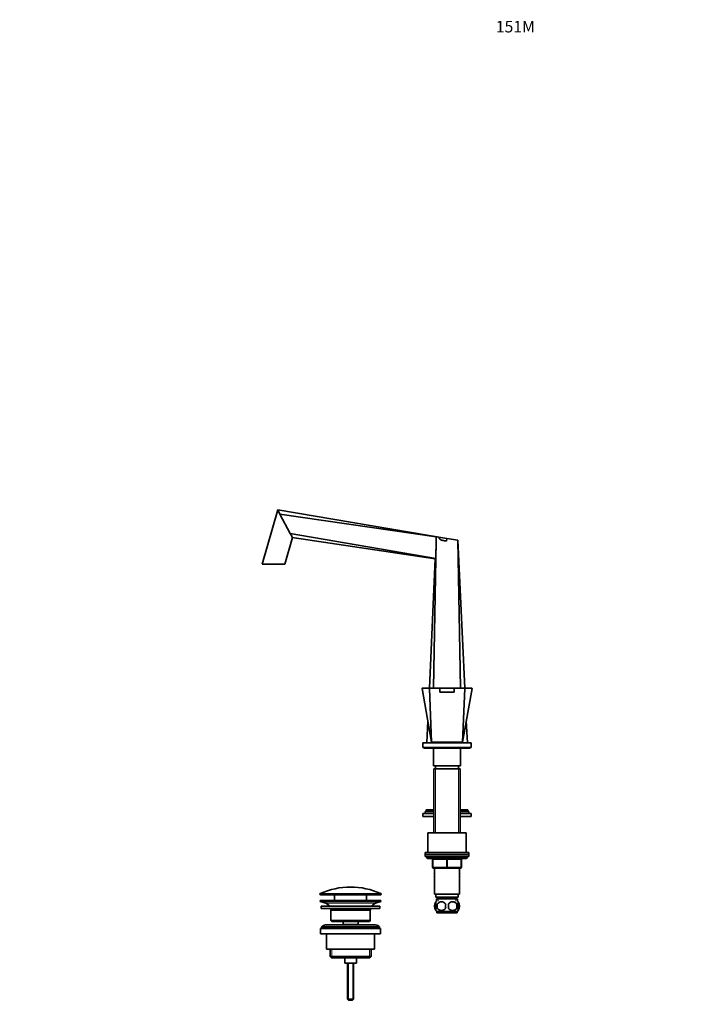
# Model space of a CAD drawing. Units: millimetres. Extents: x 0 to 1565, y 0 to 1965.
# Drawn here: x 0 to 712, y 944 to 1965 of the extents above; entities that cross this region are included whole.
import ezdxf
from ezdxf import colors
from ezdxf.entities.mleader import LeaderData, LeaderLine
from ezdxf.math import Vec2, Vec3

# ---------------------------------------------------------------- set-up
doc = ezdxf.new("R2010")
doc.units = ezdxf.units.MM
doc.layers.add('DV3_Défaut', color=7, linetype='Continuous')
doc.layers.add('Défaut', color=7, linetype='Continuous')

# ---------------------------------------------------------------- blocks, each defined once
blk = doc.blocks.new('_DOT')
at = {"color": 0}
blk.add_line((0, 0), (-1, 0), dxfattribs=at)
at = {"color": 0, "const_width": 0.333}
blk.add_lwpolyline([(-0.1665, 0, 1), (0.1665, 0, 1)], format="xyb", close=True, dxfattribs=at)
blk = doc.blocks.new('SE2')
at = {"layer": 'DV3_Défaut', "color": 7, "linetype": 'Continuous', "lineweight": 35}
for p, q in [((267.6, 1456.6), (251.4, 1400.2)), ((267.6, 1456.6), (268.3, 1455.3)), ((443.1, 1427), (267.6, 1456.5)), ((267.6, 1456.5), (268.3, 1455.3)), ((268.3, 1455.3), (268.3, 1455.3)), ((269.9, 1452.1), (268.3, 1455.3)), ((280.5, 1432.1), (269.9, 1452.1)), ((431.9, 1428.7), (269.9, 1452.1)), ((431.5, 1406.1), (280.5, 1432.1)), ((282.1, 1429.2), (280.5, 1432.1)), ((274.8, 1400.2), (282.8, 1427.8)), ((282.1, 1429.2), (282.1, 1429.2)), ((282.1, 1429.2), (282.6, 1428.1)), ((431, 1406), (282.6, 1428.1)), ((429.2, 1271.7), (431.9, 1425.2)), ((431.9, 1425.2), (431.9, 1428.7)), ((434.7, 1428.3), (431.9, 1428.7)), ((431.9, 1428.7), (431.9, 1428.7)), ((443.1, 1427), (434.7, 1428.3)), ((443.1, 1427), (442.7, 1424.1)), ((443.1, 1427), (454.4, 1425.2)), ((457.1, 1271.7), (454.4, 1425.2)), ((461.5, 1271.7), (454.4, 1425.2)), ((251.4, 1400.2), (274.8, 1400.2)), ((424.8, 1271.7), (431, 1406)), ((417.2, 1271.4), (427.1, 1215.7)), ((417.4, 1271.7), (424.9, 1271.7)), ((427.1, 1215.7), (424.8, 1271.4)), ((424.9, 1271.7), (435.6, 1271.7)), ((435.6, 1271.7), (450.6, 1271.7)), ((435.6, 1271.7), (435.6, 1267.7)), ((435.6, 1267.7), (450.6, 1267.7)), ((450.6, 1271.7), (450.6, 1267.7)), ((450.6, 1271.7), (461.3, 1271.7)), ((459.1, 1215.7), (461.5, 1271.4)), ((459.1, 1215.7), (469.1, 1271.4)), ((461.3, 1271.7), (468.8, 1271.7)), ((422.1, 1215.2), (423.2, 1237.9)), ((464.2, 1215.2), (463.1, 1237.9)), ((418.1, 1215.2), (468.1, 1215.2)), ((418.1, 1215.2), (418.1, 1210.2)), ((427.1, 1215.7), (459.1, 1215.7)), ((428.2, 1215.2), (428.2, 1215.7)), ((434.1, 1215.7), (434.1, 1215.2)), ((452.1, 1215.2), (452.1, 1215.7)), ((458.1, 1215.2), (458.1, 1215.7)), ((468.1, 1210.2), (468.1, 1215.2)), ((418.1, 1210.2), (468.1, 1210.2)), ((419.1, 1210.2), (419.1, 1209.7)), ((419.1, 1209.7), (467.1, 1209.7)), ((429.1, 1209.7), (429.1, 1191.2)), ((457.1, 1191.2), (457.1, 1209.7)), ((467.1, 1209.7), (467.1, 1210.2)), ((429.1, 1191.2), (457.1, 1191.2)), ((429.6, 1188.2), (456.6, 1188.2)), ((429.6, 1188.2), (429.6, 1121.7)), ((431.1, 1191.2), (431.1, 1188.2)), ((455.1, 1188.2), (455.1, 1191.2)), ((456.6, 1121.7), (456.6, 1188.2)), ((429.6, 1143.7), (420.6, 1143.7)), ((420.6, 1143.7), (420.6, 1141.7)), ((429.6, 1145.7), (421.6, 1145.7)), ((421.6, 1145.7), (421.6, 1143.7)), ((464.6, 1145.7), (456.6, 1145.7)), ((465.6, 1143.7), (456.6, 1143.7)), ((464.6, 1143.7), (464.6, 1145.7)), ((465.6, 1141.7), (465.6, 1143.7)), ((429.6, 1141.7), (418.1, 1141.7)), ((418.1, 1141.7), (418.1, 1138.7)), ((429.6, 1138.7), (418.1, 1138.7)), ((468.1, 1141.7), (456.6, 1141.7)), ((468.1, 1138.7), (456.6, 1138.7)), ((468.1, 1138.7), (468.1, 1141.7)), ((423.1, 1121.7), (463.1, 1121.7)), ((423.1, 1121.7), (423.1, 1101.2)), ((463.1, 1101.2), (463.1, 1121.7)), ((420.6, 1101.2), (465.6, 1101.2)), ((420.6, 1101.2), (420.6, 1099.2)), ((465.6, 1099.2), (420.6, 1099.2)), ((420.6, 1099.2), (420.6, 1097.2)), ((420.6, 1099.2), (465.6, 1099.2)), ((465.6, 1097.2), (420.6, 1097.2)), ((422.1, 1097.2), (422.1, 1096.2)), ((423.1, 1095.2), (463.1, 1095.2)), ((428.1, 1086.2), (428.1, 1094.2)), ((458.1, 1094.2), (458.1, 1086.2)), ((464.1, 1096.2), (464.1, 1097.2)), ((465.6, 1099.2), (465.6, 1101.2)), ((465.6, 1097.2), (465.6, 1099.2)), ((443.1, 1085.2), (429.1, 1085.2)), ((430.1, 1085.2), (430.1, 1058.2)), ((457.1, 1085.2), (443.1, 1085.2)), ((456.1, 1058.2), (456.1, 1085.2)), ((430.1, 1080.2), (429.9, 1079.7)), ((429.9, 1079.7), (430.1, 1080.1)), ((430.1, 1079.2), (429.9, 1079.7)), ((429.9, 1079.7), (429.9, 1079.7)), ((430.1, 1076.7), (429.9, 1076.2)), ((429.9, 1076.2), (430.1, 1075.7)), ((456.1, 1080.2), (456.4, 1079.7)), ((456.4, 1079.7), (456.1, 1079.2)), ((456.1, 1076.7), (456.4, 1076.2)), ((456.4, 1076.2), (456.1, 1076.6)), ((456.1, 1075.7), (456.4, 1076.2)), ((456.4, 1076.2), (456.4, 1076.2)), ((311.4, 1058.4), (311.4, 1058)), ((311.6, 1051.7), (374.6, 1051.7)), ((311.6, 1051.7), (311.6, 1050.7)), ((311.9, 1057.5), (374.4, 1057.5)), ((326.6, 1057.5), (326.6, 1051.7)), ((359.6, 1051.7), (359.6, 1057.5)), ((374.6, 1050.7), (374.6, 1051.7)), ((374.9, 1058), (374.9, 1058.4)), ((430.1, 1058.2), (456.1, 1058.2)), ((431.6, 1058.2), (431.6, 1055.2)), ((431.6, 1055.2), (454.6, 1055.2)), ((432.3, 1053.2), (454, 1053.2)), ((432.3, 1053.2), (432.3, 1051)), ((433.9, 1055.2), (433.9, 1053.2)), ((452.4, 1053.2), (452.4, 1055.2)), ((454, 1051), (454, 1053.2)), ((454.6, 1055.2), (454.6, 1058.2)), ((311.6, 1050.7), (374.6, 1050.7)), ((311.6, 1050.7), (317.3, 1048.8)), ((312.6, 1045.7), (373.6, 1045.7)), ((312.6, 1045.7), (312.6, 1043.2)), ((312.6, 1043.2), (373.6, 1043.2)), ((322.6, 1041.7), (363.6, 1041.7)), ((322.6, 1041.7), (322.6, 1030.7)), ((363.6, 1030.7), (363.6, 1041.7)), ((369, 1048.8), (374.6, 1050.7)), ((373.6, 1043.2), (373.6, 1045.7)), ((430.6, 1047.8), (430.6, 1043.6)), ((431.6, 1047.8), (431.6, 1050.2)), ((431.6, 1041.3), (431.6, 1043.6)), ((433, 1047.8), (433, 1043.6)), ((453.3, 1047.8), (453.3, 1043.6)), ((454.6, 1047.8), (454.6, 1050.2)), ((454.6, 1041.3), (454.6, 1043.6)), ((455.7, 1047.8), (455.7, 1043.6)), ((453.8, 1040.3), (432.4, 1040.3)), ((432.4, 1040.3), (432.4, 1038.7)), ((453.8, 1038.7), (432.4, 1038.7)), ((453.8, 1038.7), (453.8, 1040.3)), ((312.1, 1022.7), (374.1, 1022.7)), ((312.1, 1022.7), (312.1, 1017.2)), ((313.1, 1024.2), (373.1, 1024.2)), ((313.1, 1024.2), (313.1, 1022.7)), ((369.1, 1026.2), (317.1, 1026.2)), ((363.6, 1030.7), (322.6, 1030.7)), ((322.6, 1030.7), (323.6, 1029.7)), ((323.6, 1029.7), (362.6, 1029.7)), ((335.4, 1029.7), (335.4, 1026.7)), ((335.4, 1026.7), (350.9, 1026.7)), ((335.4, 1026.7), (335.9, 1026.2)), ((350.4, 1026.2), (350.9, 1026.7)), ((350.9, 1026.7), (350.9, 1029.7)), ((362.6, 1029.7), (363.6, 1030.7)), ((373.1, 1022.7), (373.1, 1024.2)), ((374.1, 1017.2), (374.1, 1022.7)), ((312.1, 1017.2), (374.1, 1017.2)), ((318.1, 1017.2), (318.1, 1001.2)), ((368.1, 1001.2), (368.1, 1017.2)), ((318.1, 1001.2), (368.1, 1001.2)), ((321.8, 1001.2), (321.8, 993.7)), ((364.5, 993.7), (364.5, 1001.2)), ((364.5, 993.7), (321.8, 993.7)), ((321.8, 993.7), (323.3, 992.2)), ((323.3, 992.2), (363, 992.2)), ((337.1, 992.2), (337.1, 986.7)), ((349.1, 986.7), (349.1, 992.2)), ((363, 992.2), (364.5, 993.7)), ((337.1, 986.7), (349.1, 986.7)), ((340.1, 986.7), (340.1, 949.2)), ((346.1, 949.2), (346.1, 986.7)), ((346.1, 949.2), (340.1, 949.2)), ((340.1, 949.2), (341.1, 948.2)), ((345.1, 948.2), (341.1, 948.2)), ((345.1, 948.2), (346.1, 949.2))]:
    blk.add_line(p, q, dxfattribs=at)
at = {"layer": 'DV3_Défaut', "color": 7, "linetype": 'Continuous', "lineweight": 18}
for p, q in [((431.1, 1188.2), (431.1, 1121.7)), ((455.2, 1188.2), (455.2, 1121.7)), ((464.1, 1096.2), (422.1, 1096.2)), ((428.1, 1094.2), (428.6, 1094.2)), ((428.6, 1094.2), (428.6, 1086.2)), ((442.6, 1094.2), (428.6, 1094.2)), ((442.6, 1094.2), (443.6, 1094.2)), ((442.6, 1086.2), (442.6, 1094.2)), ((457.6, 1094.2), (443.6, 1094.2)), ((443.6, 1094.2), (443.6, 1086.2)), ((458.1, 1094.2), (457.6, 1094.2)), ((457.6, 1086.2), (457.6, 1094.2)), ((428.1, 1086.2), (428.6, 1086.2)), ((428.6, 1086.2), (442.6, 1086.2)), ((442.6, 1086.2), (443.6, 1086.2)), ((443.6, 1086.2), (457.6, 1086.2)), ((457.6, 1086.2), (458.1, 1086.2)), ((311.4, 1058.4), (374.9, 1058.4)), ((374.9, 1058), (311.4, 1058)), ((374.6, 1058.8), (311.7, 1058.8)), ((433.9, 1053.2), (433.9, 1051)), ((452.4, 1053.2), (452.4, 1051)), ((317.3, 1048.8), (369, 1048.8)), ((323.7, 1001.2), (323.7, 992.2)), ((362.6, 1001.2), (362.6, 992.2)), ((340.8, 986.7), (340.8, 948.6)), ((345.5, 986.7), (345.5, 948.6))]:
    blk.add_line(p, q, dxfattribs=at)
at = {"layer": 'DV3_Défaut', "color": 7, "linetype": 'Continuous', "lineweight": 35}
for centre, radius, start, end in [((152.5, 1359.9), 146.9, 27.5232, 28.1119), ((182.2, 1375.6), 113.3, 27.4346, 27.5704), ((-3048, 1483.8), 3480.4, 358.7218, 359.0362), ((432.4, 1400.4), 5.81, 99.1943, 104.4316), ((417.4, 1271.5), 0.25, 90, 190.413), ((468.8, 1271.5), 0.25, 349.5007, 90), ((423.1, 1096.2), 1, 180, 270), ((427.1, 1094.2), 1, 0, 90), ((459.1, 1094.2), 1, 90, 180), ((463.1, 1096.2), 1, 270, 0), ((429.1, 1086.2), 1, 180, 270), ((457.1, 1086.2), 1, 270, 0), ((343.1, 988), 77.5, 66.0633, 113.9367), ((311.9, 1058.4), 0.5, 113.9367, 180), ((311.9, 1058), 0.5, 180, 270), ((374.4, 1058), 0.5, 270, 0), ((374.4, 1058.4), 0.5, 0, 66.0633), ((314.8, 1041.3), 7.85, 33.7747, 71.2375), ((314.8, 1041.3), 7.85, 2.6706, 13.7446), ((371.5, 1041.3), 7.85, 166.2554, 177.3294), ((371.5, 1041.3), 7.85, 108.7625, 146.2253), ((438.3, 1045.7), 8, 146.3965, 214.2027), ((439.1, 1045.7), 8.73, 166.0789, 193.9211), ((438.3, 1045.7), 8, 138.3656, 146.3965), ((445.9, 1045.7), 13.1, 170.7761, 189.2239), ((437.4, 1044.9), 5.32, 33.5056, 146.4944), ((437.4, 1046.6), 5.32, 213.5056, 326.4944), ((456.1, 1045.7), 14.5, 171.6401, 188.3599), ((448.9, 1044.9), 5.32, 33.5056, 146.4944), ((430.2, 1045.7), 14.5, 351.6401, 8.3599), ((448.9, 1046.6), 5.32, 213.5056, 326.4944), ((438.5, 1045.7), 15, 351.9484, 8.0516), ((448, 1045.7), 8, 316.7732, 326.3965), ((448, 1045.7), 8, 34.0274, 41.6344), ((448, 1045.7), 8, 326.2071, 34.0274), ((447.5, 1045.7), 8.44, 345.5825, 14.4175), ((438.3, 1045.7), 8, 214.0274, 223.2268), ((317.1, 1021.2), 5, 90, 143.1301), ((369.1, 1021.2), 5, 36.8699, 90)]:
    blk.add_arc(centre, radius, start, end, dxfattribs=at)
at = {"layer": 'DV3_Défaut', "color": 7, "linetype": 'Continuous', "lineweight": 18}
for centre, radius, start, end in [((440.9, 6035.1), 4763.7, 269.8057, 269.9365), ((445.1, 6172.5), 4901, 270.0654, 270.1925)]:
    blk.add_arc(centre, radius, start, end, dxfattribs=at)
for centre, major_axis, start_param, end_param in [((428.1, 1094.2), (0, 1), 4.712389, 6.283185), ((442.1, 1094.2), (0, 1), 4.712389, 6.283185), ((444.1, 1094.2), (0, 1), 0, 1.570796), ((458.1, 1094.2), (0, 1), 0, 1.570796), ((429.1, 1086.2), (0, -1), 4.712389, 6.283185), ((443.1, 1086.2), (0, -1), 4.712389, 6.283185), ((443.1, 1086.2), (0, -1), 0, 1.570796), ((457.1, 1086.2), (0, -1), 0, 1.570796)]:
    blk.add_ellipse(centre, major_axis=major_axis, ratio=0.5, start_param=start_param, end_param=end_param, dxfattribs=at)
at = {"layer": 'DV3_Défaut', "color": 7, "linetype": 'Continuous', "lineweight": 35}
for points, knots in [([(442.7, 1424.1), (441.9, 1424.3), (441.1, 1424.4), (439.9, 1424.7), (439.5, 1424.8), (438.7, 1424.9), (438.3, 1425), (437.6, 1425.3), (437.2, 1425.4), (436.4, 1425.7), (436.1, 1425.9), (435.6, 1426.3), (435.5, 1426.4), (435.2, 1426.7), (435.1, 1426.9), (434.9, 1427.3), (434.9, 1427.5), (434.8, 1427.9), (434.8, 1428.1), (434.7, 1428.3)], [0, 0, 0, 0, 0.25, 0.25, 0.375, 0.375, 0.5, 0.5, 0.625, 0.625, 0.75, 0.75, 0.8125, 0.8125, 0.875, 0.875, 0.9375, 0.9375, 1, 1, 1, 1]), ([(424.8, 1271.4), (424.8, 1271.5), (424.8, 1271.6), (424.8, 1271.7), (424.9, 1271.7), (424.9, 1271.7)], [0, 0, 0, 0, 0.5, 0.5, 1, 1, 1, 1]), ([(461.5, 1271.4), (461.5, 1271.5), (461.5, 1271.6), (461.4, 1271.7), (461.4, 1271.7), (461.3, 1271.7)], [0, 0, 0, 0, 0.5, 0.5, 1, 1, 1, 1]), ([(431.6, 1049.5), (431.4, 1049.4), (431.3, 1049.1), (430.9, 1048.6), (430.8, 1048.2), (430.6, 1047.8)], [0, 0, 0, 0, 0.447037, 0.447037, 1, 1, 1, 1]), ([(430.6, 1043.6), (430.8, 1043.2), (430.9, 1042.9), (431.2, 1042.4), (431.3, 1042.3), (431.5, 1042.1), (431.6, 1042), (431.6, 1041.9)], [0, 0, 0, 0, 0.5512, 0.5512, 0.826799, 0.826799, 1, 1, 1, 1]), ([(431.6, 1043.6), (431.4, 1044.3), (431.3, 1045), (431.3, 1046.5), (431.4, 1047.2), (431.6, 1047.8)], [0, 0, 0, 0, 0.5, 0.5, 1, 1, 1, 1]), ([(454.6, 1043.6), (454.8, 1044.3), (454.9, 1045), (454.9, 1046.5), (454.8, 1047.2), (454.6, 1047.8)], [0, 0, 0, 0, 0.5, 0.5, 1, 1, 1, 1]), ([(454.7, 1049.5), (454.8, 1049.4), (455, 1049.1), (455.4, 1048.6), (455.5, 1048.2), (455.7, 1047.8)], [0, 0, 0, 0, 0.447037, 0.447037, 1, 1, 1, 1]), ([(455.7, 1043.6), (455.5, 1043.2), (455.4, 1042.9), (455.1, 1042.4), (455, 1042.3), (454.8, 1042.1), (454.7, 1042), (454.7, 1041.9)], [0, 0, 0, 0, 0.5512, 0.5512, 0.826799, 0.826799, 1, 1, 1, 1])]:
    blk.add_open_spline(points, degree=3, knots=knots, dxfattribs=at)
at = {"layer": 'DV3_Défaut', "color": 7, "linetype": 'Continuous', "lineweight": 18}
for points, knots in [([(424.8, 1271.4), (424.2, 1271.4), (423.6, 1271.4), (422.5, 1271.4), (422, 1271.4), (420.6, 1271.4), (419.8, 1271.4), (418.5, 1271.4), (418, 1271.4), (417.4, 1271.4), (417.2, 1271.4), (417.2, 1271.4), (417.2, 1271.4), (417.2, 1271.4)], [0, 0, 0, 0, 0.124891, 0.124891, 0.249782, 0.249782, 0.499565, 0.499565, 0.749347, 0.749347, 0.99913, 0.99913, 1, 1, 1, 1]), ([(469.1, 1271.4), (469.1, 1271.4), (468.9, 1271.4), (468.3, 1271.4), (467.8, 1271.4), (465.9, 1271.4), (463.9, 1271.4), (461.5, 1271.4)], [0, 0, 0, 0, 0.249346, 0.249346, 0.499564, 0.499564, 1, 1, 1, 1])]:
    blk.add_open_spline(points, degree=3, knots=knots, dxfattribs=at)

msp = doc.modelspace()

# ---------------------------------------------------------------- block references
at = {"layer": 'Défaut'}
msp.add_blockref('SE2', (0, 0), dxfattribs=at)

# ---------------------------------------------------------------- leaders
at = {"layer": 'Défaut', "color": 7, "linetype": 'Continuous', "lineweight": 18}
ml = msp.add_multileader_mtext('Standard', dxfattribs=at)
ml.set_content('{\\pxsm0.9;\\fSolid Edge ISO|b1||i0||c0|p34;\\W1.;09/10/2014\\P}', color=256)
ml.set_leader_properties()
ml.set_arrow_properties(name='DOT')
ml.build(insert=Vec2(0, 0))
ml.multileader.update_dxf_attribs({"leader_type": 0, "dogleg_length": 0, "arrow_head_size": 12})
ctx = ml.context
ctx.base_point, ctx.char_height, ctx.arrow_head_size, ctx.landing_gap_size = Vec3(1210.9, 1957.7), 12, 12, 4.2
notes = []
notes.append((ctx, [(0, (0, 0, 0), (0, 0), (1, 0), 1, [])]))
ctx.mtext.insert = Vec3(1212.9, 1963.8)
ml = msp.add_multileader_mtext('Standard', dxfattribs=at)
ml.set_content('{\\pxsm0.9;\\fArial|b1||i0||c0|p34;\\W1.;151M\\P}', color=256)
ml.set_leader_properties()
ml.set_arrow_properties(name='DOT')
ml.build(insert=Vec2(0, 0))
ml.multileader.update_dxf_attribs({"leader_type": 0, "dogleg_length": 0, "arrow_head_size": 12})
ctx = ml.context
ctx.base_point, ctx.char_height, ctx.arrow_head_size, ctx.landing_gap_size = Vec3(491.7, 1957.5), 12, 12, 4.2
notes.append((ctx, [(0, (0, 0, 0), (0, 0), (1, 0), 1, [])]))
ctx.mtext.insert = Vec3(493.7, 1963.6)
for ctx, leaders in notes:
    for number, flags, end, landing, length, lines in leaders:
        leader = LeaderData()
        leader.index, (leader.has_last_leader_line, leader.has_dogleg_vector, leader.attachment_direction) = number, flags
        leader.last_leader_point, leader.dogleg_vector, leader.dogleg_length = Vec3(end), Vec3(landing), length
        for number, points, colour, breaks in lines:
            line = LeaderLine()
            line.index, line.vertices, line.color, line.breaks = number, Vec3.list(points), colors.encode_raw_color(colour), breaks
            leader.lines.append(line)
        ctx.leaders.append(leader)

doc.saveas('drawing.dxf')
